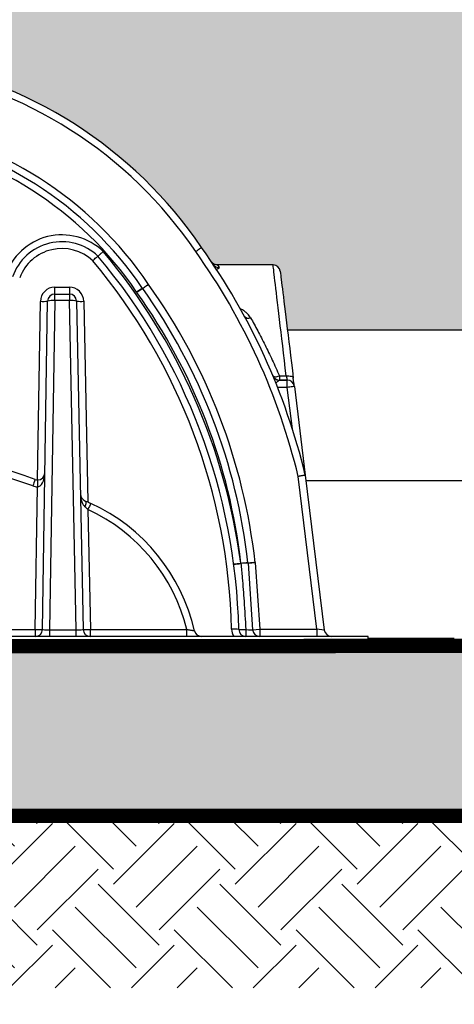
# Model space of a CAD drawing. Extents: x -144 to 1599, y -1575 to 842.
# Drawn here: x 208 to 223, y -479 to -445 of the extents above; entities that cross this region are included whole.
import ezdxf
from ezdxf import colors
from ezdxf.entities.mleader import LeaderData, LeaderLine
from ezdxf.math import Vec2, Vec3

# ---------------------------------------------------------------- set-up
doc = ezdxf.new("R2010")
doc.units = 0
doc.header["$MEASUREMENT"] = 0
doc.linetypes.add('DASHED2', pattern=[0.375, 0.25, -0.125])
doc.linetypes.add('HIDDENX2', pattern=[0.75, 0.5, -0.25])
for name, color, linetype in [('Cultec No. 66 Woven', 30, 'Continuous'), ('Dimensions', 7, 'Continuous'), ('F24 FC', 4, 'Continuous'), ('Filtec Fabric No. 410', 6, 'DASHED2'), ('HVLV FC', 4, 'Continuous'), ('Recharger 180', 4, 'Continuous'), ('Title Block', 7, 'Continuous'), ('Undistubed Earth', 38, 'Continuous'), ('Washed Stone', 9, 'Continuous')]:
    doc.layers.add(name, color=color, linetype=linetype)
doc.styles.add('CULTEC', font='arial.ttf')
doc.dimstyles.new('CULTEC M-I', dxfattribs={"dimtxt": 1.75, "dimasz": 2, "dimexe": 1, "dimexo": 0.75, "dimgap": 1.3, "dimtad": 0, "dimtih": 1, "dimtoh": 1, "dimdec": 1, "dimzin": 0, "dimdsep": 46, "dimtxsty": 'CULTEC', "dimcen": 0.09, "dimadec": 0, "dimazin": 0, "dimtfac": 1, "dimtdec": 1, "dimtix": 1, "dimtofl": 0, "dimtmove": 0, "dimatfit": 3, "dimfxl": 1, "dimtolj": 1, "dimtzin": 0, "dimarcsym": 0})

# ---------------------------------------------------------------- blocks, each defined once
blk = doc.blocks.new('*D25')
at = {"layer": 'Defpoints', "color": 0, "transparency": 16777216}
for p in [(201.914, -466.916), (240.914, -466.916), (201.914, -487.202)]:
    blk.add_point(p, dxfattribs=at)
at = {"layer": 'Dimensions', "color": 0, "lineweight": -2, "transparency": 16777216}
for p, q in [((201.914, -467.666), (201.914, -488.202)), ((240.914, -467.666), (240.914, -488.202)), ((203.914, -487.202), (212.229, -487.202)), ((238.914, -487.202), (230.599, -487.202))]:
    blk.add_line(p, q, dxfattribs=at)
at = {"layer": 'Dimensions', "color": 0, "transparency": 16777216}
for points in [[(203.914, -486.869), (203.914, -487.535), (201.914, -487.202)], [(238.914, -486.869), (238.914, -487.535), (240.914, -487.202)]]:
    blk.add_solid(points, dxfattribs=at)
at = {"layer": 'Dimensions', "color": 0, "transparency": 16777216, "insert": (221.414, -487.202), "char_height": 1.7, "attachment_point": 5, "style": 'CULTEC'}
blk.add_mtext('\\A1;39.0" [991 mm]', dxfattribs=at)

msp = doc.modelspace()

# ---------------------------------------------------------------- hatches: boundary and pattern name
at = {"layer": 'Undistubed Earth'}
h = msp.add_hatch(dxfattribs=at)
h.set_pattern_fill('EARTH', color=256, scale=12.0004, angle=45, style=0)
h.set_pattern_definition([(45, (-966.865, -489.6238), (0, 4.242782), [3.0001, -3.0001]), (45, (-967.6606, -488.8283), (0, 4.242782), [3.0001, -3.0001]), (45, (-968.456, -488.0327), (0, 4.242782), [3.0001, -3.0001]), (135, (-968.456, -487.5024), (-4.242782, 0), [3.0001, -3.0001]), (135, (-967.6606, -486.707), (-4.242782, 0), [3.0001, -3.0001]), (135, (-966.865, -485.9114), (-4.242782, 0), [3.0001, -3.0001])])
h.paths.add_polyline_path([(126.914, -432.416), (126.914, -478.916), (276.914, -478.916), (276.914, -432.416), (270.914, -432.416), (270.914, -472.916), (132.914, -472.916), (132.914, -432.416)])
at = {"layer": 'Washed Stone'}
h = msp.add_hatch(dxfattribs=at)
h.set_pattern_fill('GRAVEL', color=256, scale=3.0001, style=0)
h.set_pattern_definition([(228.012788, (-972.84227, -433.13617), (-24.0008, -27.0009), [0.4036215, -39.958596]), (184.969741, (-973.11228, -433.43618), (36.0012, 3.0001), [0.692627, -68.57006]), (132.510447, (-973.8023, -433.49618), (30.001, -33.0011), [0.48838, -48.3497094]), (267.273689, (-974.97234, -434.2462), (3.0001, 60.002), [0.630735, -62.4427555]), (292.833654, (-975.00234, -434.87623), (-15.0005, 36.0012), [0.6184856, -61.23016]), (357.273689, (-974.76233, -435.44625), (-60.002, 3.0001), [0.630735, -62.4427555]), (37.69424, (-974.13231, -435.47625), (-39.0013, -30.001), [0.834115, -82.577298]), (72.255328, (-973.47229, -434.96623), (21.0007, 66.0022), [0.78749, -77.961563]), (121.429566, (-973.23228, -434.2162), (-24.0008, 39.0013), [0.632871, -62.654308]), (175.236358, (-973.5623, -433.67619), (33.0011, -3.0001), [0.72252, -35.403468]), (222.397438, (-974.28232, -433.616185), (-36.0012, -33.0011), [0.934375, -92.5032084]), (138.814075, (-972.00224, -434.2762), (-21.0007, 18.0006), [0.3189136, -31.572587]), (171.469234, (-972.24225, -434.0662), (39.0013, -6.0002), [0.606731, -60.0665364]), (225, (-972.8423, -433.9762), (-3e-16, -3.0001), [0.424277, -3.818505]), (203.19859, (-973.05228, -433.6162), (15.0005, 6.0002), [0.2284816, -22.619599]), (291.80141, (-973.2623, -433.7062), (-3.0001, 9.0003), [0.32312, -15.832913]), (30.963757, (-973.1423, -434.0062), (9.0003, 6.0002), [0.5248045, -16.968634]), (161.56505, (-972.6923, -433.7362), (6.0002, -3.0001), [0.379486, -9.1076636]), (16.38954, (-975.00234, -433.70619), (30.001, 9.0003), [0.531618, -52.63029]), (70.346176, (-974.49232, -433.55618), (-12.0004, -33.0011), [0.445998, -44.153695]), (293.19859, (-972.69226, -433.13617), (-6.0002, 15.0005), [0.45696, -22.391121]), (343.61046, (-972.51226, -433.55618), (-30.001, 9.0003), [0.531618, -52.63029]), (339.443955, (-975.00234, -435.56625), (-15.0005, 6.0002), [0.512657, -25.1202085]), (294.77514, (-974.52233, -435.74626), (-15.0005, 33.0011), [0.429548, -42.525347]), (66.80141, (-972.66226, -436.13627), (6.0002, 15.0005), [0.45696, -22.391121]), (17.354025, (-972.48226, -435.71625), (-39.0013, -12.0004), [0.50291, -49.7879304]), (69.443955, (-974.1323, -436.13627), (-6.0002, -15.0005), [0.2563285, -25.376537]), (101.30993, (-972.84227, -436.13627), (-3.0001, 12.0004), [0.152975, -15.144593]), (165.963757, (-972.8723, -435.9863), (9.0003, -3.0001), [0.6184856, -11.7512436]), (186.009006, (-973.47229, -435.83626), (30.001, 3.0001), [0.573169, -56.743661]), (303.69007, (-973.1423, -434.2762), (-3.0001, 6.0002), [0.4326804, -10.384334]), (353.157227, (-972.90227, -434.63622), (51.0017, -6.0002), [0.755407, -74.7851806]), (60.945396, (-972.15225, -434.72622), (-12.0004, -21.0007), [0.308878, -30.579042]), (90, (-972.0022, -434.4562), (-3.0001, 3.0001), [0.180006, -2.820094]), (120.256437, (-973.5323, -435.74626), (12.0004, -21.0007), [0.416786, -41.261935]), (48.012788, (-973.7423, -435.38624), (24.0008, 27.0009), [0.807243, -39.5549746]), (0, (-973.2023, -434.7862), (3.0001, 3.0001), [0.780026, -2.220074]), (325.304846, (-972.42226, -434.78622), (30.001, -21.0007), [0.474358, -46.961388]), (254.054604, (-972.03224, -435.05623), (-3.0001, -12.0004), [0.4368206, -21.404237]), (207.645975, (-972.15225, -435.47625), (-57.0019, -30.001), [0.711219, -70.4107695]), (175.426079, (-972.78227, -435.80626), (-39.0013, 3.0001), [0.752422, -74.489703])])
h.paths.add_polyline_path([(147.976, -453.942), (146.441, -466.446, -0.378866), (146.193, -466.666), (144.914, -466.666), (144.914, -466.916), (180.914, -466.916), (180.914, -466.666), (179.635, -466.666, -0.378866), (179.387, -466.446), (178.102, -455.978), (177.852, -453.942, 0.37307), (177.604, -453.726), (175.665, -453.721), (175.465, -453.623, 0.184758), (166.664, -446.999), (166.664, -446.914, 0.413667), (166.165, -446.416), (165.914, -446.416), (165.914, -445.666, 0.414213), (165.664, -445.416), (164.537, -445.416, 0.200381), (164.43, -445.483, -0.272098), (162.914, -446.166, -0.158099), (161.411, -445.491, 0.185367), (161.222, -445.418), (160.164, -445.416, 0.414213), (159.914, -445.666), (159.914, -446.416), (159.664, -446.416, 0.414214), (159.164, -446.916), (159.164, -446.999, 0.184513), (150.363, -453.623), (150.163, -453.722), (148.224, -453.722, 0.378904)], flags=16)
h.paths.add_polyline_path([(237.164, -446.999), (237.164, -446.916, -0.41476), (237.663, -446.416), (237.914, -446.416), (237.914, -445.666, -0.414213), (238.164, -445.416), (239.237, -445.416, -0.286975), (239.398, -445.483, 0.272098), (240.914, -446.166, 0.158099), (242.417, -445.491, -0.185367), (242.606, -445.418), (243.663, -445.416, -0.415544), (243.914, -445.666), (243.914, -446.416), (244.164, -446.416, -0.414214), (244.664, -446.916), (244.664, -446.999, -0.184513), (253.465, -453.623), (253.665, -453.722), (255.603, -453.722, -0.378904), (255.852, -453.942), (257.387, -466.446, 0.378866), (257.635, -466.666), (258.914, -466.666), (258.914, -466.916), (222.914, -466.916), (219.914, -466.916), (183.914, -466.916), (183.914, -466.666), (185.193, -466.666, 0.378866), (185.441, -466.446), (186.104, -461.048), (186.975, -453.951, -0.3833), (187.224, -453.726), (189.163, -453.721), (189.363, -453.623, -0.184758), (198.164, -446.999), (198.164, -446.916, -0.41476), (198.663, -446.416), (198.914, -446.416), (198.914, -445.666, -0.414213), (199.164, -445.416), (200.237, -445.416, -0.286975), (200.398, -445.483, 0.272098), (201.914, -446.166, 0.158099), (203.417, -445.491, -0.185367), (203.606, -445.418), (204.663, -445.416, -0.415544), (204.914, -445.666), (204.914, -446.416), (205.164, -446.416, -0.414214), (205.664, -446.916), (205.664, -446.999, -0.184513), (214.465, -453.623), (214.665, -453.722), (216.603, -453.722, -0.378904), (216.852, -453.942), (217.102, -455.978), (225.726, -455.978), (225.975, -453.951, -0.3833), (226.224, -453.726), (228.163, -453.721), (228.363, -453.623, -0.184758)], flags=16)
edge = h.paths.add_edge_path()
edge.add_line((179.387, -466.446), (178.102, -455.978))
edge.add_line((178.102, -455.978), (186.726, -455.978))
edge.add_line((186.726, -455.978), (185.441, -466.446))
edge.add_arc((185.193, -466.416), 0.25, 270, 353, ccw=False)
edge.add_line((185.193, -466.666), (183.914, -466.666))
edge.add_line((183.914, -466.666), (183.914, -466.916))
edge.add_line((183.914, -466.916), (180.914, -466.916))
edge.add_line((180.914, -466.916), (180.914, -466.666))
edge.add_line((180.914, -466.666), (179.635, -466.666))
edge.add_arc((179.635, -466.416), 0.25, 187, 270, ccw=False)
h.paths.add_polyline_path([(270.914, -440.416), (132.914, -440.416), (132.914, -472.916), (270.914, -472.916)])

# ---------------------------------------------------------------- linework, layer by layer
at = {"layer": 'Cultec No. 66 Woven', "const_width": 0.5}
msp.add_lwpolyline([(140.914, -467.039), (262.914, -466.978)], dxfattribs=at)
at = {"layer": 'F24 FC'}
msp.add_line((219.914, -466.916), (222.914, -466.916), dxfattribs=at)
at = {"layer": 'Filtec Fabric No. 410', "linetype": 'HIDDENX2', "ltscale": 10, "const_width": 0.5}
msp.add_lwpolyline([(270.914, -440.416), (132.914, -440.416), (132.914, -472.916), (270.914, -472.916)], close=True, dxfattribs=at)
at = {"layer": 'HVLV FC'}
for p, q in [((217.102, -455.978), (225.726, -455.978)), ((217.746, -461.228), (225.081, -461.228)), ((219.914, -466.728), (222.914, -466.728))]:
    msp.add_line(p, q, dxfattribs=at)
at = {"layer": 'Recharger 180'}
for p, q in [((209, -454.499), (209.509, -454.499)), ((209, -454.736), (209, -454.499)), ((209.509, -454.499), (209.509, -454.736)), ((209, -454.963), (209, -454.736)), ((209, -454.736), (209.509, -454.736)), ((209.509, -454.736), (209.509, -454.963)), ((208.403, -461.216), (208.5, -454.991)), ((208.572, -466.42), (208.75, -454.982)), ((209, -454.963), (208.821, -466.439)), ((209.509, -454.963), (209, -454.963)), ((209.74, -466.439), (209.509, -454.963)), ((209.759, -454.981), (209.989, -466.421)), ((210.009, -454.989), (210.149, -461.981)), ((216.824, -457.59), (216.824, -457.736)), ((216.824, -457.59), (217.06, -457.59)), ((217.096, -457.988), (216.758, -457.988)), ((216.825, -457.738), (216.824, -457.736)), ((217.096, -457.736), (216.824, -457.736)), ((216.825, -457.738), (217.096, -457.738)), ((217.096, -457.738), (217.096, -457.736)), ((217.096, -457.988), (217.096, -457.738)), ((217.274, -459.438), (217.096, -457.988)), ((217.344, -457.956), (217.345, -457.957)), ((217.345, -457.957), (217.724, -461.048)), ((218.131, -466.416), (217.478, -461.093)), ((217.724, -461.048), (218.387, -466.446)), ((208.322, -466.428), (208.399, -461.454)), ((210.155, -462.245), (210.239, -466.428)), ((215.73, -464.117), (215.891, -466.433)), ((215.978, -464.089), (216.141, -466.416)), ((204.09, -466.428), (208.322, -466.428)), ((208.322, -466.428), (208.322, -466.666)), ((208.821, -466.439), (208.821, -466.666)), ((208.821, -466.439), (209.74, -466.439)), ((209.74, -466.666), (209.74, -466.439)), ((210.239, -466.428), (213.599, -466.428)), ((210.239, -466.666), (210.239, -466.428)), ((213.599, -466.666), (213.599, -466.428)), ((215.891, -466.433), (216.141, -466.416)), ((216.141, -466.416), (216.141, -466.666)), ((216.141, -466.416), (218.131, -466.416)), ((218.387, -466.446), (218.131, -466.416)), ((218.131, -466.416), (218.131, -466.666)), ((203.634, -466.916), (219.914, -466.916)), ((219.914, -466.666), (203.888, -466.666)), ((219.914, -466.916), (219.914, -466.666))]:
    msp.add_line(p, q, dxfattribs=at)
at = {"layer": 'Recharger 180', "flags": 128}
for points in [[(217.06, -457.59), (217.028, -457.318), (216.997, -457.053), (216.966, -456.795), (216.937, -456.544), (216.908, -456.3), (216.88, -456.066), (216.854, -455.84), (216.828, -455.623), (216.804, -455.417), (216.78, -455.22), (216.758, -455.034), (216.738, -454.86), (216.718, -454.696), (216.701, -454.544), (216.684, -454.405), (216.669, -454.278), (216.655, -454.163), (216.643, -454.061), (216.633, -453.972), (216.624, -453.897), (216.617, -453.835), (216.611, -453.786), (216.607, -453.751), (216.604, -453.73), (216.603, -453.722), (216.603, -453.722)], [(216.852, -453.942), (216.852, -453.944), (216.854, -453.958), (216.857, -453.986), (216.862, -454.028), (216.869, -454.084), (216.877, -454.153), (216.888, -454.235), (216.899, -454.33), (216.913, -454.439), (216.927, -454.56), (216.944, -454.693), (216.962, -454.839), (216.981, -454.997), (217.002, -455.166), (217.024, -455.346), (217.047, -455.537), (217.072, -455.738), (217.098, -455.949), (217.125, -456.17), (217.153, -456.399), (217.183, -456.637), (217.213, -456.883), (217.244, -457.137), (217.276, -457.397), (217.308, -457.663)], [(212.059, -454.54), (212.063, -454.537), (212.075, -454.529), (212.094, -454.516), (212.12, -454.499), (212.151, -454.478), (212.187, -454.453), (212.226, -454.427), (212.266, -454.4)], [(212.266, -454.4), (212.226, -454.428), (212.188, -454.455), (212.153, -454.48), (212.122, -454.502), (212.097, -454.521), (212.078, -454.534), (212.066, -454.542), (212.062, -454.545)], [(216.593, -457.582), (216.603, -457.596), (216.62, -457.607), (216.644, -457.614), (216.672, -457.617), (216.706, -457.616), (216.743, -457.611), (216.783, -457.602), (216.824, -457.59)], [(217.06, -457.59), (217.107, -457.587), (217.153, -457.588), (217.194, -457.593), (217.232, -457.601), (217.262, -457.613), (217.286, -457.628), (217.302, -457.645), (217.308, -457.663)], [(217.06, -457.59), (217.07, -457.631), (217.079, -457.667), (217.086, -457.696), (217.092, -457.718), (217.095, -457.731), (217.096, -457.736)], [(217.344, -457.956), (217.343, -457.946), (217.34, -457.919), (217.335, -457.876), (217.327, -457.817), (217.319, -457.746), (217.308, -457.663)], [(217.345, -457.957), (217.34, -457.958), (217.326, -457.96), (217.303, -457.963), (217.272, -457.966), (217.234, -457.971), (217.191, -457.976), (217.145, -457.982), (217.096, -457.988)], [(210.048, -461.938), (210.061, -461.947), (210.07, -461.963), (210.076, -461.984), (210.079, -462.011), (210.077, -462.043), (210.072, -462.078), (210.064, -462.116), (210.052, -462.155)]]:
    msp.add_lwpolyline(points, dxfattribs=at)
at = {"layer": 'Recharger 180'}
for centre, radius, start, end in [((201.455, -461.709), 15.3, 34.1694, 80.7517), ((201.455, -461.709), 15.05, 34.1589, 80.7706), ((201.455, -461.709), 12.8, 34.0617, 80.9527), ((201.455, -461.709), 13.05, 34.0617, 80.9527), ((201.455, -461.699), 12.55, 34.0617, 80.9527), ((209.249, -454.746), 2.072, 46.0466, 161.9842), ((209.249, -454.736), 1.822, 46.4485, 160.7586), ((209.249, -454.723), 1.572, 46.9444, 159.29), ((195.448, -466.399), 22.91, 13.5066, 35.4365), ((194.415, -466.912), 21, 1.3391, 39.9931), ((194.415, -466.922), 21.25, 7.5929, 40.03), ((195.448, -466.399), 22.66, 13.5425, 35.4435), ((194.415, -466.899), 20.75, 1.3391, 39.9529), ((214.722, -453.569), 0.244, 213.8384, 271.2916), ((216.603, -453.972), 0.25, 7, 89.6757), ((209, -454.999), 0.5, 90, 179.1082), ((209.509, -454.999), 0.5, 1.1525, 90), ((212.944, -456.178), 1.862, 118.3825, 125.9136), ((213.007, -456.186), 1.893, 119.9229, 127.3255), ((212.266, -454.4), 0.25, 214.0617, 215.5064), ((195.448, -466.399), 20.41, 6.4497, 35.5064), ((195.448, -466.399), 20.66, 6.4199, 35.5064), ((209, -454.986), 0.25, 90, 179.1082), ((209.509, -454.986), 0.25, 1.1525, 90), ((212.266, -454.39), 0.5, 214.0617, 215.5064), ((195.448, -466.389), 20.16, 6.4786, 35.5064), ((208.581, -453.773), 1.22, 266.184, 277.9505), ((208.927, -455.664), 0.705, 84.077, 104.5578), ((209.585, -455.664), 0.705, 75.701, 96.1825), ((209.922, -453.772), 1.22, 262.309, 274.0768), ((215.751, -455.391), 0.188, 216.9752, 291.7756), ((216.824, -457.486), 0.25, 202.6342, 270.0003), ((216.825, -457.488), 0.25, 202.6294, 269.9997), ((216.825, -457.488), 0.25, 202.6289, 270.0004), ((217.096, -457.986), 0.25, 6.9998, 90.0002), ((217.096, -457.988), 0.25, 6.9997, 90.0004), ((202.484, -476.98), 16.824, 69.7026, 91.942), ((202.484, -476.968), 16.574, 69.7026, 91.9714), ((208.407, -460.966), 0.25, 269.1528, 359.1082), ((211.425, -462.542), 3.382, 156.6423, 160.6806), ((208.407, -460.954), 0.5, 249.7026, 269.1528), ((208.407, -460.966), 0.25, 249.7026, 269.1528), ((287.072, -462.56), 78.68, 179.02177, 179.19473), ((210.144, -461.707), 0.25, 181.1525, 247.3764), ((212.739, -463.368), 2.818, 151.6546, 156.5093), ((207.563, -467.901), 6.46, 12.7846, 65.3326), ((207.563, -467.888), 6.21, 13.5965, 65.3326), ((215.207, -462.542), 1.596, 270.87, 279.8145), ((215.209, -462.552), 1.596, 270.8451, 279.7853), ((215.209, -462.552), 1.595, 270.8419, 279.7864), ((215.721, -465.699), 1.593, 89.7118, 98.677), ((215.653, -465.705), 1.59, 87.2422, 96.2371), ((215.48, -464.134), 0.25, 4, 6.4497), ((208.322, -466.416), 0.25, 270, 359.1082), ((208.404, -465.17), 1.261, 266.2788, 277.6591), ((210.239, -466.416), 0.25, 181.1525, 270), ((210.151, -465.17), 1.261, 262.6011, 273.9815), ((214.107, -466.416), 0.25, 192.7846, 270), ((215.25, -467.631), 1.22, 82.4959, 94.2628), ((215.659, -466.403), 0.5, 181.3391, 211.724), ((215.659, -466.416), 0.25, 181.3391, 270), ((215.558, -464.978), 1.451, 264.1347, 273.6508), ((217.261, -466.484), 1.612, 177.9331, 186.4604), ((216.141, -466.416), 0.25, 184, 270), ((218.635, -466.416), 0.25, 187, 270)]:
    msp.add_arc(centre, radius, start, end, dxfattribs=at)
for centre, major_axis, ratio, start_param, end_param in [((208.407, -460.966), (0.008, 0.487), 0.512803, 3.14237, 4.712389), ((210.144, -461.707), (-0.01, 0.487), 0.512801, 1.570796, 2.726621), ((208.822, -466.416), (0.25, 0.004), 0.090949, 3.138738, 4.708117), ((209.739, -466.416), (0.25, -0.005), 0.090882, 4.717907, 6.286872), ((215.64, -466.416), (0.252, -0.017), 0.038591, 4.757391, 6.288591)]:
    msp.add_ellipse(centre, major_axis=major_axis, ratio=ratio, start_param=start_param, end_param=end_param, dxfattribs=at)
for points, knots in [([(214.114, -453.116), (214.112, -453.117), (214.107, -453.121), (214.072, -453.145), (214.02, -453.181), (213.963, -453.221), (213.925, -453.247), (213.91, -453.258), (213.909, -453.258)], [0, 0, 0, 0, 0.214664, 0.429328, 0.643997, 0.858679, 0.989281, 1, 1, 1, 1]), ([(210.322, -453.575), (210.322, -453.574), (210.333, -453.564), (210.365, -453.534), (210.414, -453.489), (210.462, -453.447), (210.495, -453.419), (210.501, -453.417), (210.504, -453.416)], [0, 0, 0, 0, 0.004706, 0.121406, 0.341394, 0.561036, 0.780515, 1, 1, 1, 1]), ([(210.504, -453.416), (210.504, -453.416), (210.506, -453.415), (210.51, -453.413), (210.511, -453.412), (210.515, -453.409), (210.517, -453.407), (210.524, -453.401), (210.53, -453.396), (210.543, -453.385), (210.551, -453.378), (210.568, -453.363), (210.577, -453.355), (210.591, -453.342), (210.597, -453.337), (210.607, -453.328), (210.612, -453.323), (210.629, -453.308), (210.64, -453.298), (210.657, -453.282), (210.663, -453.276), (210.675, -453.265), (210.681, -453.26), (210.687, -453.254)], [0, 0, 0, 0, 0.125, 0.125, 0.1875, 0.1875, 0.25, 0.25, 0.375, 0.375, 0.5, 0.5, 0.625, 0.625, 0.6875, 0.6875, 0.75, 0.75, 0.875, 0.875, 0.9375, 0.9375, 1, 1, 1, 1]), ([(210.504, -453.416), (210.504, -453.416), (210.504, -453.416), (210.504, -453.416), (210.504, -453.416), (210.504, -453.416), (210.504, -453.416)], [0, 0, 0, 0, 1, 1, 1, 1.000001, 1.000001, 1.000001, 1.000001]), ([(214.52, -453.705), (214.502, -453.679), (214.475, -453.639), (214.461, -453.617), (214.456, -453.61), (214.457, -453.612), (214.457, -453.612)], [0, 0, 0, 0, 0.496262, 0.7468, 0.99734, 1, 1, 1, 1]), ([(214.665, -453.721), (214.659, -453.721), (214.64, -453.722), (214.608, -453.716), (214.57, -453.705), (214.539, -453.689), (214.513, -453.671), (214.492, -453.654), (214.478, -453.639), (214.469, -453.628), (214.466, -453.624), (214.465, -453.623)], [0, 0, 0, 0, 0.06713, 0.248536, 0.415502, 0.56731, 0.702369, 0.818079, 0.909791, 0.969758, 1, 1, 1, 1]), ([(214.625, -453.872), (214.638, -453.869), (214.685, -453.859), (214.729, -453.837), (214.728, -453.821), (214.728, -453.813)], [0, 0, 0, 0, 0.171718, 0.587235, 1, 1, 1, 1]), ([(214.665, -453.722), (214.665, -453.722), (214.662, -453.719), (214.675, -453.738), (214.71, -453.788), (214.728, -453.813)], [0, 0, 0, 0, 0.01492, 0.505027, 1, 1, 1, 1]), ([(215.821, -455.565), (215.789, -455.517), (215.735, -455.437), (215.622, -455.345), (215.535, -455.286), (215.475, -455.26), (215.457, -455.252)], [0, 0, 0, 0, 0.38096, 0.63644, 0.891883, 1, 1, 1, 1]), ([(215.821, -455.565), (215.903, -455.711), (215.986, -455.862), (216.111, -456.1), (216.154, -456.18), (216.238, -456.344), (216.28, -456.428), (216.407, -456.682), (216.491, -456.856), (216.659, -457.215), (216.742, -457.4), (216.824, -457.59)], [0, 0, 0, 0, 0.25, 0.25, 0.375, 0.375, 0.5, 0.5, 0.75, 0.75, 1, 1, 1, 1]), ([(216.594, -457.584), (216.594, -457.584), (216.594, -457.584), (216.594, -457.584), (216.594, -457.584), (216.594, -457.584), (216.594, -457.584)], [0, 0, 0, 0, 1, 1, 1, 1, 1, 1, 1]), ([(216.825, -457.738), (216.823, -457.739), (216.821, -457.741), (216.804, -457.753), (216.769, -457.779), (216.726, -457.812), (216.697, -457.833), (216.693, -457.837)], [0, 0, 0, 0, 0.196629, 0.278029, 0.57869, 0.931819, 1, 1, 1, 1]), ([(216.825, -457.738), (216.825, -457.738), (216.825, -457.738), (216.825, -457.738), (216.825, -457.738), (216.825, -457.738), (216.825, -457.738)], [0, 0, 0, 0, 1, 1, 1, 1, 1, 1, 1]), ([(217.724, -461.048), (217.724, -461.048), (217.722, -461.048), (217.718, -461.049), (217.716, -461.05), (217.711, -461.051), (217.708, -461.051), (217.699, -461.053), (217.692, -461.054), (217.674, -461.057), (217.663, -461.059), (217.641, -461.063), (217.628, -461.066), (217.608, -461.069), (217.601, -461.07), (217.587, -461.073), (217.58, -461.074), (217.557, -461.078), (217.542, -461.081), (217.518, -461.085), (217.51, -461.087), (217.494, -461.09), (217.486, -461.091), (217.478, -461.093)], [0, 0, 0, 0, 0.125, 0.125, 0.1875, 0.1875, 0.25, 0.25, 0.375, 0.375, 0.5, 0.5, 0.625, 0.625, 0.6875, 0.6875, 0.75, 0.75, 0.875, 0.875, 0.9375, 0.9375, 1, 1, 1, 1]), ([(210.048, -461.938), (210.082, -461.952), (210.117, -461.967), (210.187, -461.998), (210.223, -462.014), (210.259, -462.03)], [0, 0, 0, 0, 0.5, 0.5, 1, 1, 1, 1]), ([(210.155, -462.245), (210.138, -462.229), (210.121, -462.214), (210.087, -462.184), (210.069, -462.169), (210.052, -462.155)], [0, 0, 0, 0, 0.5, 0.5, 1, 1, 1, 1]), ([(215.48, -464.125), (215.496, -464.29), (215.539, -464.728), (215.601, -465.495), (215.633, -466.097), (215.65, -466.426)], [0, 0, 0, 0, 0.216449, 0.571243, 1, 1, 1, 1]), ([(215.729, -464.106), (215.729, -464.106), (215.73, -464.106), (215.737, -464.106), (215.741, -464.105), (215.754, -464.105), (215.762, -464.104), (215.78, -464.103), (215.79, -464.102), (215.813, -464.1), (215.826, -464.1), (215.853, -464.098), (215.868, -464.097), (215.89, -464.095), (215.898, -464.095), (215.914, -464.093), (215.93, -464.092), (215.946, -464.091), (215.962, -464.09), (215.97, -464.089), (215.978, -464.089)], [0, 0, 0, 0, 0.125, 0.125, 0.25, 0.25, 0.375, 0.375, 0.5, 0.5, 0.625, 0.625, 0.75, 0.75, 0.8125, 0.8125, 0.875, 0.9375, 0.9375, 1, 1, 1, 1]), ([(215.978, -464.089), (215.977, -464.089), (215.949, -464.092), (215.892, -464.099), (215.827, -464.106), (215.775, -464.112), (215.749, -464.115), (215.733, -464.117), (215.731, -464.117), (215.73, -464.117)], [0, 0, 0, 0, 0.005521, 0.220209, 0.434869, 0.570388, 0.784866, 0.839032, 1, 1, 1, 1]), ([(213.863, -466.471), (213.863, -466.472), (213.861, -466.472), (213.856, -466.472), (213.854, -466.472), (213.849, -466.472), (213.846, -466.472), (213.835, -466.471), (213.827, -466.47), (213.812, -466.468), (213.806, -466.467), (213.795, -466.465), (213.789, -466.464), (213.77, -466.461), (213.757, -466.459), (213.727, -466.454), (213.712, -466.451), (213.681, -466.445), (213.665, -466.442), (213.632, -466.435), (213.616, -466.432), (213.599, -466.428)], [0, 0, 0, 0, 0.125, 0.125, 0.1875, 0.1875, 0.25, 0.25, 0.375, 0.375, 0.4375, 0.4375, 0.5, 0.5, 0.625, 0.625, 0.75, 0.75, 0.875, 0.875, 1, 1, 1, 1])]:
    msp.add_open_spline(points, degree=3, knots=knots, dxfattribs=at)
for points, degree in [([(216.603, -453.722), (214.665, -453.722)], 1), ([(215.479, -464.114), (215.479, -464.118), (215.48, -464.121), (215.48, -464.125)], 3)]:
    msp.add_open_spline(points, degree=degree, dxfattribs=at)

# ---------------------------------------------------------------- dimensions: what is measured, and where the dimension line sits
at = {"layer": 'Dimensions'}
dim = msp.add_linear_dim(base=(201.914, -487.202), p1=(240.914, -466.916), p2=(201.914, -466.916), dimstyle='CULTEC M-I', override={"dimtxt": 1.7, "dimpost": '"'}, dxfattribs=at)
dim.commit()
dim.dimension.update_dxf_attribs({"geometry": '*D25', "text_midpoint": (221.414, -487.202)})

# ---------------------------------------------------------------- leaders
at = {"layer": 'Title Block'}
ml = msp.add_multileader_mtext('Standard', dxfattribs=at)
ml.set_content('PROJECT ENGINEER OF RECORD OR GEOTECHNICAL CONSULTANT IS RESPONSIBLE FOR ENSURING THAT THE REQUIRED BEARING CAPACITY OF SUB-GRADE SOILS HAS BEEN MET', color=256, style='CULTEC')
ml.set_leader_properties()
ml.build(insert=Vec2(0, 0))
ml.multileader.update_dxf_attribs({"dogleg_length": 2, "arrow_head_size": 1.8})
ctx = ml.context
ctx.base_point, ctx.char_height, ctx.arrow_head_size, ctx.plane_origin = Vec3(195.664, -497.989), 1.7, 1.8, Vec3(227.728, -489.692)
notes = []
notes.append((ctx, [(0, (1, 1, 0), (193.664, -497.989), (1, 0), 2, [(0, [(189.653, -476.749)], 0, [])])]))
ctx.mtext.insert, ctx.mtext.width, ctx.mtext.flow_direction = Vec3(197.664, -497.073), 108.83886, 5
for ctx, leaders in notes:
    for number, flags, end, landing, length, lines in leaders:
        leader = LeaderData()
        leader.index, (leader.has_last_leader_line, leader.has_dogleg_vector, leader.attachment_direction) = number, flags
        leader.last_leader_point, leader.dogleg_vector, leader.dogleg_length = Vec3(end), Vec3(landing), length
        for number, points, colour, breaks in lines:
            line = LeaderLine()
            line.index, line.vertices, line.color, line.breaks = number, Vec3.list(points), colors.encode_raw_color(colour), breaks
            leader.lines.append(line)
        ctx.leaders.append(leader)

doc.saveas('drawing.dxf')
